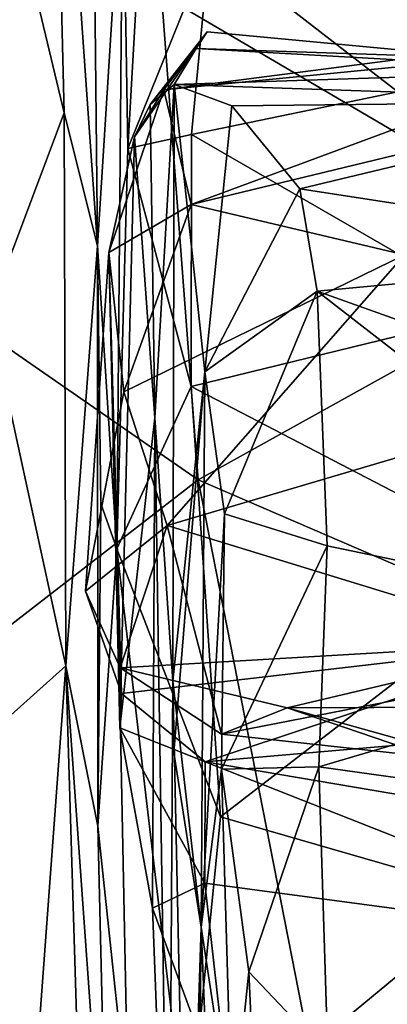
# Model space of a CAD drawing. Extents: x -29.78 to -24.12, y -4.6 to 3.8.
# Drawn here: x -25.32 to -25.17, y 2.97 to 3.36 of the extents above; entities that cross this region are included whole.
import ezdxf

# ---------------------------------------------------------------- set-up
doc = ezdxf.new("R2010")
doc.units = 0
doc.header["$MEASUREMENT"] = 0
doc.layers.add('1', color=7, linetype='CONTINUOUS')

msp = doc.modelspace()

# ---------------------------------------------------------------- linework, layer by layer
at = {"layer": '1'}
for points in [[(-25.275818, 3.534982, -18.015112), (-25.359549, 3.633153, -18.027857), (-25.500975, 3.354197, -18.007965)], [(-25.262587, 3.372253, -18.01339), (-25.275818, 3.534982, -18.015112), (-25.500975, 3.354197, -18.007965)], [(-25.306643, 3.534408, -28.760834), (-25.301397, 3.32513, -28.772638), (-25.33868, 3.480503, -28.800236)], [(-25.288124, 3.272191, -28.497581), (-25.306643, 3.534408, -28.760834), (-25.290215, 3.475438, -28.526417)], [(-25.288124, 3.272191, -28.497581), (-25.301397, 3.32513, -28.772638), (-25.306643, 3.534408, -28.760834)], [(-25.301397, 3.32513, -28.772638), (-25.331396, 3.245623, -28.800262), (-25.33868, 3.480503, -28.800236)], [(-25.288124, 3.272191, -28.497581), (-25.290215, 3.475438, -28.526417), (-25.278019, 3.431917, -28.201448)], [(-25.262587, 3.372253, -18.01339), (-25.086468, 3.268734, -18.019791), (-25.037127, 3.443982, -18.021515)], [(-25.280397, 3.15146, -28.189575), (-25.288124, 3.272191, -28.497581), (-25.278019, 3.431917, -28.201448)], [(-25.280397, 3.15146, -28.189575), (-25.278019, 3.431917, -28.201448), (-25.276031, 3.310869, -28.083216)], [(-25.278019, 3.431917, -28.201448), (-25.26897, 3.434398, -27.940353), (-25.276031, 3.310869, -28.083216)], [(-25.276031, 3.310869, -28.083216), (-25.26897, 3.434398, -27.940353), (-25.24357, 3.391601, -27.950216)], [(-25.24357, 3.391601, -27.950216), (-25.16836, 3.39768, -27.949287), (-25.168488, 3.333414, -28.011673)], [(-25.250736, 3.316455, -28.032089), (-25.276031, 3.310869, -28.083216), (-25.24357, 3.391601, -27.950216)], [(-25.168488, 3.333414, -28.011673), (-25.250736, 3.316455, -28.032089), (-25.24357, 3.391601, -27.950216)], [(-25.500975, 3.354197, -18.007965), (-25.248005, 3.179017, -18.015614), (-25.262587, 3.372253, -18.01339)], [(-25.086468, 3.268734, -18.019791), (-25.262587, 3.372253, -18.01339), (-25.248005, 3.179017, -18.015614)], [(-25.2617, 3.334243, -27.153034), (-25.250767, 3.288623, -27.326317), (-25.055656, 3.360979, -27.152658)], [(-25.133068, 3.346833, -26.935455), (-25.2617, 3.334243, -27.153034), (-25.055656, 3.360979, -27.152658)], [(-25.055656, 3.360979, -27.152658), (-25.250767, 3.288623, -27.326317), (-25.063637, 3.333866, -27.284855)], [(-25.267155, 3.32842, -26.872513), (-25.273401, 3.315547, -27.119415), (-25.244444, 3.357419, -27.000536)], [(-25.273401, 3.315547, -27.119415), (-25.2617, 3.334243, -27.153034), (-25.244444, 3.357419, -27.000536)], [(-25.24889, 3.350709, -26.821453), (-25.267155, 3.32842, -26.872513), (-25.244444, 3.357419, -27.000536)], [(-25.2617, 3.334243, -27.153034), (-25.133068, 3.346833, -26.935455), (-25.244444, 3.357419, -27.000536)], [(-25.244444, 3.357419, -27.000536), (-25.133068, 3.346833, -26.935455), (-25.24889, 3.350709, -26.821453)], [(-25.500975, 3.354197, -18.007965), (-25.476629, 3.001998, -18.0103), (-25.248005, 3.179017, -18.015614)], [(-25.257584, 3.336422, -26.682257), (-25.267155, 3.32842, -26.872513), (-25.24889, 3.350709, -26.821453)], [(-25.090446, 3.341805, -26.772388), (-25.257584, 3.336422, -26.682257), (-25.24889, 3.350709, -26.821453)], [(-25.24889, 3.350709, -26.821453), (-25.133068, 3.346833, -26.935455), (-25.090446, 3.341805, -26.772388)], [(-25.257584, 3.336422, -26.682257), (-25.090446, 3.341805, -26.772388), (-25.061893, 3.329813, -26.534048)], [(-25.2617, 3.334243, -27.153034), (-25.283564, 3.269481, -27.275581), (-25.250767, 3.288623, -27.326317)], [(-25.2617, 3.334243, -27.153034), (-25.273401, 3.315547, -27.119415), (-25.283564, 3.269481, -27.275581)], [(-25.265358, 3.203678, -26.819607), (-25.267155, 3.32842, -26.872513), (-25.257584, 3.336422, -26.682257)], [(-25.257584, 3.336422, -26.682257), (-25.258066, 3.098726, -26.524874), (-25.265358, 3.203678, -26.819607)], [(-25.258066, 3.098726, -26.524874), (-25.257584, 3.336422, -26.682257), (-25.245411, 3.221983, -26.276606)], [(-25.234676, 3.327877, -26.562433), (-25.245411, 3.221983, -26.276606), (-25.257584, 3.336422, -26.682257)], [(-25.234676, 3.327877, -26.562433), (-25.257584, 3.336422, -26.682257), (-25.061893, 3.329813, -26.534048)], [(-25.165882, 3.268558, -27.385372), (-25.063637, 3.333866, -27.284855), (-25.250767, 3.288623, -27.326317)], [(-25.128567, 3.245975, -28.101955), (-25.250736, 3.316455, -28.032089), (-25.168488, 3.333414, -28.011673)], [(-25.234676, 3.327877, -26.562433), (-25.061893, 3.329813, -26.534048), (-25.207602, 3.294912, -26.378571)], [(-25.061893, 3.329813, -26.534048), (-25.040049, 3.269121, -26.283417), (-25.207602, 3.294912, -26.378571)], [(-25.300772, 3.104863, -28.777937), (-25.331396, 3.245623, -28.800262), (-25.301397, 3.32513, -28.772638)], [(-25.301397, 3.32513, -28.772638), (-25.288124, 3.272191, -28.497581), (-25.300772, 3.104863, -28.777937)], [(-25.273401, 3.315547, -27.119415), (-25.267155, 3.32842, -26.872513), (-25.265358, 3.203678, -26.819607)], [(-25.234676, 3.327877, -26.562433), (-25.207602, 3.294912, -26.378571), (-25.245411, 3.221983, -26.276606)], [(-25.283564, 3.269481, -27.275581), (-25.273401, 3.315547, -27.119415), (-25.279228, 3.080207, -27.116961)], [(-25.279228, 3.080207, -27.116961), (-25.273401, 3.315547, -27.119415), (-25.265358, 3.203678, -26.819607)], [(-25.25083, 3.216136, -28.1066), (-25.276031, 3.310869, -28.083216), (-25.250736, 3.316455, -28.032089)], [(-25.25083, 3.216136, -28.1066), (-25.250736, 3.316455, -28.032089), (-25.128567, 3.245975, -28.101955)], [(-25.280397, 3.15146, -28.189575), (-25.276031, 3.310869, -28.083216), (-25.25083, 3.216136, -28.1066)], [(-25.245411, 3.221983, -26.276606), (-25.207602, 3.294912, -26.378571), (-25.200712, 3.254064, -26.236753)], [(-25.207602, 3.294912, -26.378571), (-25.040049, 3.269121, -26.283417), (-25.200712, 3.254064, -26.236753)], [(-25.277622, 3.214042, -27.396084), (-25.250767, 3.288623, -27.326317), (-25.283564, 3.269481, -27.275581)], [(-25.277622, 3.214042, -27.396084), (-25.165882, 3.268558, -27.385372), (-25.250767, 3.288623, -27.326317)], [(-25.300772, 3.104863, -28.777937), (-25.288124, 3.272191, -28.497581), (-25.288052, 3.041041, -28.51804)], [(-25.280397, 3.15146, -28.189575), (-25.286749, 3.169529, -28.393396), (-25.288124, 3.272191, -28.497581)], [(-25.288052, 3.041041, -28.51804), (-25.288124, 3.272191, -28.497581), (-25.286749, 3.169529, -28.393396)], [(-25.277622, 3.214042, -27.396084), (-25.283564, 3.269481, -27.275581), (-25.292927, 3.134611, -27.423937)], [(-25.283564, 3.269481, -27.275581), (-25.278505, 3.093836, -27.242165), (-25.292927, 3.134611, -27.423937)], [(-25.279228, 3.080207, -27.116961), (-25.278505, 3.093836, -27.242165), (-25.283564, 3.269481, -27.275581)], [(-25.165882, 3.268558, -27.385372), (-25.277622, 3.214042, -27.396084), (-25.260372, 3.160765, -27.500656)], [(-25.125578, 3.200638, -27.493267), (-25.165882, 3.268558, -27.385372), (-25.260372, 3.160765, -27.500656)], [(-25.086468, 3.268734, -18.019791), (-25.248005, 3.179017, -18.015614), (-24.965918, 3.057271, -18.026154)], [(-25.040049, 3.269121, -26.283417), (-25.027451, 3.192278, -26.084944), (-25.200712, 3.254064, -26.236753)], [(-25.245411, 3.221983, -26.276606), (-25.200712, 3.254064, -26.236753), (-25.237535, 3.165426, -26.105724)], [(-25.19672, 3.152617, -25.977026), (-25.237535, 3.165426, -26.105724), (-25.200712, 3.254064, -26.236753)], [(-25.023582, 3.116636, -25.914354), (-25.19672, 3.152617, -25.977026), (-25.200712, 3.254064, -26.236753)], [(-25.027451, 3.192278, -26.084944), (-25.023582, 3.116636, -25.914354), (-25.200712, 3.254064, -26.236753)], [(-25.326431, 3.081765, -28.808266), (-25.331396, 3.245623, -28.800262), (-25.300772, 3.104863, -28.777937)], [(-25.25083, 3.216136, -28.1066), (-25.128567, 3.245975, -28.101955), (-25.11116, 3.143553, -28.153898)], [(-25.245411, 3.221983, -26.276606), (-25.257675, 3.070431, -26.267342), (-25.258066, 3.098726, -26.524874)], [(-25.246857, 3.00079, -26.192335), (-25.257675, 3.070431, -26.267342), (-25.245411, 3.221983, -26.276606)], [(-25.246857, 3.00079, -26.192335), (-25.245411, 3.221983, -26.276606), (-25.237535, 3.165426, -26.105724)], [(-25.239206, 3.044786, -28.17906), (-25.280397, 3.15146, -28.189575), (-25.25083, 3.216136, -28.1066)], [(-25.239206, 3.044786, -28.17906), (-25.25083, 3.216136, -28.1066), (-25.11116, 3.143553, -28.153898)], [(-25.292927, 3.134611, -27.423937), (-25.260372, 3.160765, -27.500656), (-25.277622, 3.214042, -27.396084)], [(-25.266277, 3.008356, -26.927567), (-25.279228, 3.080207, -27.116961), (-25.265358, 3.203678, -26.819607)], [(-25.259682, 2.838563, -26.761045), (-25.266277, 3.008356, -26.927567), (-25.265358, 3.203678, -26.819607)], [(-25.259682, 2.838563, -26.761045), (-25.265358, 3.203678, -26.819607), (-25.258066, 3.098726, -26.524874)], [(-25.086359, 3.107375, -27.631809), (-25.125578, 3.200638, -27.493267), (-25.260372, 3.160765, -27.500656)], [(-25.196531, 2.916602, -18.020309), (-25.248005, 3.179017, -18.015614), (-25.476629, 3.001998, -18.0103)], [(-25.196531, 2.916602, -18.020309), (-24.965918, 3.057271, -18.026154), (-25.248005, 3.179017, -18.015614)], [(-25.280397, 3.15146, -28.189575), (-25.288052, 3.041041, -28.51804), (-25.286749, 3.169529, -28.393396)], [(-25.238686, 3.06368, -25.899069), (-25.246857, 3.00079, -26.192335), (-25.237535, 3.165426, -26.105724)], [(-25.238686, 3.06368, -25.899069), (-25.237535, 3.165426, -26.105724), (-25.19672, 3.152617, -25.977026)], [(-25.27911, 3.10409, -27.461842), (-25.260372, 3.160765, -27.500656), (-25.292927, 3.134611, -27.423937)], [(-25.238783, 3.077648, -27.586246), (-25.260372, 3.160765, -27.500656), (-25.27911, 3.10409, -27.461842)], [(-25.260372, 3.160765, -27.500656), (-25.238783, 3.077648, -27.586246), (-25.086359, 3.107375, -27.631809)], [(-25.19672, 3.152617, -25.977026), (-25.200037, 3.064711, -25.821499), (-25.238686, 3.06368, -25.899069)], [(-25.19672, 3.152617, -25.977026), (-25.023582, 3.116636, -25.914354), (-25.200037, 3.064711, -25.821499)], [(-25.288052, 3.041041, -28.51804), (-25.280397, 3.15146, -28.189575), (-25.275902, 2.927456, -28.259476)], [(-25.252218, 2.912371, -28.224655), (-25.275902, 2.927456, -28.259476), (-25.280397, 3.15146, -28.189575)], [(-25.252218, 2.912371, -28.224655), (-25.280397, 3.15146, -28.189575), (-25.239206, 3.044786, -28.17906)], [(-25.130198, 3.013312, -28.205633), (-25.239206, 3.044786, -28.17906), (-25.11116, 3.143553, -28.153898)], [(-25.27911, 3.10409, -27.461842), (-25.292927, 3.134611, -27.423937), (-25.278505, 3.093836, -27.242165)], [(-25.27911, 3.10409, -27.461842), (-25.101532, 3.114479, -27.323128), (-25.212603, 3.088144, -27.511045)], [(-25.27911, 3.10409, -27.461842), (-25.278505, 3.093836, -27.242165), (-25.101532, 3.114479, -27.323128)], [(-25.101532, 3.114479, -27.323128), (-25.278505, 3.093836, -27.242165), (-25.24519, 3.066628, -27.143686)], [(-25.101532, 3.114479, -27.323128), (-25.24519, 3.066628, -27.143686), (-24.92244, 3.094702, -27.246183)], [(-25.101532, 3.114479, -27.323128), (-24.936113, 3.089252, -27.499189), (-25.212603, 3.088144, -27.511045)], [(-25.023582, 3.116636, -25.914354), (-25.033098, 3.041486, -25.789974), (-25.200037, 3.064711, -25.821499)], [(-25.155008, 3.068491, -27.628222), (-25.086359, 3.107375, -27.631809), (-25.238783, 3.077648, -27.586246)], [(-25.326431, 3.081765, -28.808266), (-25.300772, 3.104863, -28.777937), (-25.319117, 2.85682, -28.804235)], [(-25.300772, 3.104863, -28.777937), (-25.292347, 2.831037, -28.724405), (-25.319117, 2.85682, -28.804235)], [(-25.283913, 2.869171, -28.483572), (-25.292347, 2.831037, -28.724405), (-25.300772, 3.104863, -28.777937)], [(-25.283913, 2.869171, -28.483572), (-25.300772, 3.104863, -28.777937), (-25.288052, 3.041041, -28.51804)], [(-25.27911, 3.10409, -27.461842), (-25.212603, 3.088144, -27.511045), (-25.238783, 3.077648, -27.586246)], [(-25.259682, 2.838563, -26.761045), (-25.258066, 3.098726, -26.524874), (-25.252411, 2.831994, -26.400511)], [(-25.246857, 3.00079, -26.192335), (-25.258066, 3.098726, -26.524874), (-25.257675, 3.070431, -26.267342)], [(-25.246857, 3.00079, -26.192335), (-25.252411, 2.831994, -26.400511), (-25.258066, 3.098726, -26.524874)], [(-25.279228, 3.080207, -27.116961), (-25.24519, 3.066628, -27.143686), (-25.278505, 3.093836, -27.242165)], [(-25.24519, 3.066628, -27.143686), (-25.037052, 3.03139, -27.049465), (-24.92244, 3.094702, -27.246183)], [(-25.155008, 3.068491, -27.628222), (-25.238783, 3.077648, -27.586246), (-25.212603, 3.088144, -27.511045)], [(-25.072954, 3.049144, -27.630781), (-25.212603, 3.088144, -27.511045), (-24.936113, 3.089252, -27.499189)], [(-25.072954, 3.049144, -27.630781), (-25.155008, 3.068491, -27.628222), (-25.212603, 3.088144, -27.511045)], [(-25.279228, 3.080207, -27.116961), (-25.266277, 3.008356, -26.927567), (-25.245333, 3.01829, -27.009481)], [(-25.24519, 3.066628, -27.143686), (-25.279228, 3.080207, -27.116961), (-25.245333, 3.01829, -27.009481)], [(-25.245333, 3.01829, -27.009481), (-25.059856, 2.993463, -26.962057), (-25.24519, 3.066628, -27.143686)], [(-25.059856, 2.993463, -26.962057), (-25.037052, 3.03139, -27.049465), (-25.24519, 3.066628, -27.143686)], [(-25.246857, 3.00079, -26.192335), (-25.238686, 3.06368, -25.899069), (-25.234499, 2.9194, -25.900362)], [(-25.238686, 3.06368, -25.899069), (-25.200037, 3.064711, -25.821499), (-25.227894, 2.983088, -25.730042)], [(-25.238686, 3.06368, -25.899069), (-25.227894, 2.983088, -25.730042), (-25.234499, 2.9194, -25.900362)], [(-25.200037, 3.064711, -25.821499), (-25.196402, 2.949815, -25.639624), (-25.227894, 2.983088, -25.730042)], [(-25.200037, 3.064711, -25.821499), (-25.033098, 3.041486, -25.789974), (-25.196402, 2.949815, -25.639624)], [(-24.965918, 3.057271, -18.026154), (-25.196531, 2.916602, -18.020309), (-24.922886, 2.719728, -18.031311)], [(-25.252218, 2.912371, -28.224655), (-25.239206, 3.044786, -28.17906), (-25.130198, 3.013312, -28.205633)], [(-25.275902, 2.927456, -28.259476), (-25.283913, 2.869171, -28.483572), (-25.288052, 3.041041, -28.51804)], [(-25.011953, 2.981825, -25.685703), (-25.196402, 2.949815, -25.639624), (-25.033098, 3.041486, -25.789974)], [(-25.234598, 2.922758, -26.853527), (-25.245333, 3.01829, -27.009481), (-25.266277, 3.008356, -26.927567)], [(-25.059856, 2.993463, -26.962057), (-25.245333, 3.01829, -27.009481), (-25.234598, 2.922758, -26.853527)], [(-25.115717, 2.872648, -28.243982), (-25.252218, 2.912371, -28.224655), (-25.130198, 3.013312, -28.205633)], [(-25.259682, 2.838563, -26.761045), (-25.234598, 2.922758, -26.853527), (-25.266277, 3.008356, -26.927567)], [(-25.196531, 2.916602, -18.020309), (-25.476629, 3.001998, -18.0103), (-25.432465, 2.773286, -18.014)], [(-25.246857, 3.00079, -26.192335), (-25.250422, 2.680233, -26.272755), (-25.252411, 2.831994, -26.400511)], [(-25.23958, 2.820361, -26.063705), (-25.250422, 2.680233, -26.272755), (-25.246857, 3.00079, -26.192335)], [(-25.246857, 3.00079, -26.192335), (-25.234499, 2.9194, -25.900362), (-25.23958, 2.820361, -26.063705)], [(-25.059856, 2.993463, -26.962057), (-25.234598, 2.922758, -26.853527), (-25.017416, 2.899935, -26.835079)], [(-25.234499, 2.9194, -25.900362), (-25.227894, 2.983088, -25.730042), (-25.221243, 2.837574, -25.53883)], [(-25.227894, 2.983088, -25.730042), (-25.196402, 2.949815, -25.639624), (-25.221243, 2.837574, -25.53883)], [(-25.009499, 2.827653, -25.480465), (-25.196402, 2.949815, -25.639624), (-25.011953, 2.981825, -25.685703)]]:
    msp.add_3dface(points, dxfattribs=at)

doc.saveas('drawing.dxf')
